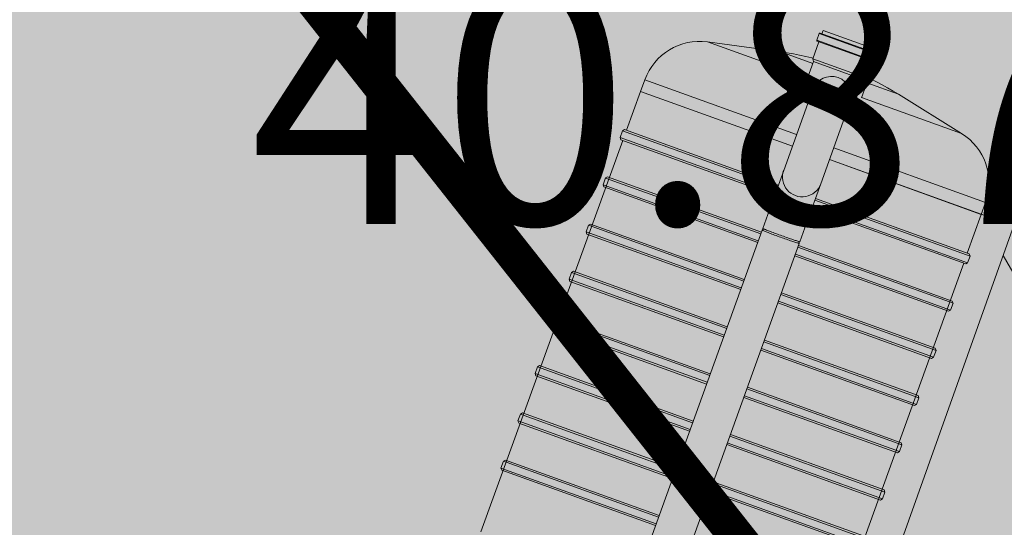
# Model space of a CAD drawing. Units: metres. Extents: x 545400 to 546026, y 6583728 to 6584235.
# Drawn here: x 545914 to 545916, y 6583969 to 6583971 of the extents above; entities that cross this region are included whole.
import ezdxf
from ezdxf import colors
from ezdxf.entities.mleader import LeaderData, LeaderLine
from ezdxf.enums import TextEntityAlignment as Align
from ezdxf.math import Vec2, Vec3

# ---------------------------------------------------------------- set-up
doc = ezdxf.new("R2010")
doc.units = ezdxf.units.M
doc.linetypes.add('DASHED', pattern=[0.75, 0.5, -0.25])
doc.layers.get('0').update_dxf_attribs({"lineweight": 9})
doc.layers.get('Defpoints').update_dxf_attribs({"lineweight": 9})
for name, color, linetype, lineweight in [('-GEODEESIA', 7, 'Continuous', 9), ('-TEHNOVÕRGUD', 7, 'Continuous', 9), ('13207-VK$0$VR_vormistus @ 0.5', 7, 'Continuous', 9), ('DP_MUU-hüdrandi tööraadius', 152, 'DASHED', 15), ('DP_SERV-tehnovõrgud', 6, 'Continuous', 13), ('DP_T-autoliiklus-planeeritav', 253, 'Continuous', 9), ('DP_T-parkimine', 7, 'Continuous', 9), ('TL_L_nähtavuskolmnurk', 30, 'Continuous', 15)]:
    doc.layers.add(name, color=color, linetype=linetype, lineweight=lineweight)
doc.layers.add('13207-VK$0$K-VK-õlipüüdja2', color=7, linetype='Continuous')
doc.layers.add('Kasemetsa Topo$0$korgus', color=7, linetype='Continuous')
doc.styles.add('13207-VK$0$Swis Lt BT', font='swissl.ttf')
doc.styles.add('Kasemetsa Topo$0$ITALIC', font='italic.shx')
doc.styles.add('Swis Lt BT', font='swissl.ttf')
doc.dimstyles.new('DP_M500', dxfattribs={"dimtxt": 1.25, "dimasz": 1.05, "dimexe": 0.5, "dimexo": 0, "dimgap": 0.3, "dimtad": 1, "dimdec": 1, "dimzin": 0, "dimtxsty": 'Swis Lt BT', "dimblk": 'ARCHTICK', "dimcen": 0.09, "dimclrd": 256, "dimclre": 256, "dimclrt": 256, "dimadec": 4, "dimazin": 0, "dimtfac": 1, "dimtdec": 1, "dimtmove": 0, "dimatfit": 2, "dimfxl": 0, "dimtolj": 1, "dimtzin": 0, "dimlwd": -1, "dimlwe": -1, "dimarcsym": 0})

# ---------------------------------------------------------------- blocks, each defined once
blk = doc.blocks.new('Kasemetsa Topo')
at = {"layer": 'Kasemetsa Topo$0$korgus', "linetype": 'Continuous', "ltscale": 0.5, "style": 'Kasemetsa Topo$0$ITALIC'}
blk.add_text(' 40.87', height=0.7, dxfattribs=at).set_placement((545914.147, 6583970.941), align=Align.TOP_LEFT)
blk = doc.blocks.new('13207-VK$0$_None')
blk = doc.blocks.new('13207-VK$0$A$C285C54A8')
at = {"layer": '13207-VK$0$K-VK-õlipüüdja2', "linetype": 'Continuous', "lineweight": 15}
for p, q in [((4.4303, 0.5305), (3.2693, 0.5379)), ((3.4504, 0.5406), (3.4484, 0.0848)), ((3.4554, 0.5447), (3.4504, 0.5408)), ((3.4554, 0.5446), (3.4534, 0.0847)), ((3.4754, 0.5446), (3.4554, 0.5447)), ((3.4554, 0.5447), (3.4554, 0.5446)), ((3.4754, 0.5445), (3.4734, 0.0847)), ((3.4804, 0.5406), (3.4754, 0.5446)), ((3.4754, 0.5446), (3.4754, 0.5445)), ((3.4804, 0.5405), (3.4784, 0.0846)), ((3.5904, 0.54), (3.5884, 0.0842)), ((3.5954, 0.5441), (3.5904, 0.5401)), ((3.5954, 0.544), (3.5934, 0.0841)), ((3.6154, 0.544), (3.5954, 0.5441)), ((3.5954, 0.5441), (3.5954, 0.544)), ((3.6154, 0.5439), (3.6134, 0.084)), ((3.6204, 0.54), (3.6154, 0.544)), ((3.6154, 0.544), (3.6154, 0.5439)), ((3.6204, 0.5399), (3.6184, 0.084)), ((3.7304, 0.5394), (3.7284, 0.0835)), ((3.7354, 0.5435), (3.7304, 0.5395)), ((3.7354, 0.5434), (3.7334, 0.0835)), ((3.7554, 0.5434), (3.7354, 0.5435)), ((3.7354, 0.5435), (3.7354, 0.5434)), ((3.7554, 0.5433), (3.7534, 0.0834)), ((3.7604, 0.5394), (3.7554, 0.5434)), ((3.7554, 0.5434), (3.7554, 0.5433)), ((3.7604, 0.5393), (3.7584, 0.0834)), ((3.8704, 0.5388), (3.8684, 0.0829)), ((3.8754, 0.5429), (3.8704, 0.5389)), ((3.8754, 0.5428), (3.8734, 0.0829)), ((3.8954, 0.5428), (3.8754, 0.5429)), ((3.8754, 0.5429), (3.8754, 0.5428)), ((3.8954, 0.5427), (3.8934, 0.0828)), ((3.9004, 0.5388), (3.8954, 0.5428)), ((3.8954, 0.5428), (3.8954, 0.5427)), ((3.9004, 0.5387), (3.8984, 0.0828)), ((4.0104, 0.5382), (4.0084, 0.0823)), ((4.0154, 0.5423), (4.0104, 0.5383)), ((4.0154, 0.5422), (4.0134, 0.0823)), ((4.0354, 0.5422), (4.0154, 0.5423)), ((4.0154, 0.5423), (4.0154, 0.5422)), ((4.0354, 0.5421), (4.0334, 0.0822)), ((4.0404, 0.5382), (4.0354, 0.5422)), ((4.0354, 0.5422), (4.0354, 0.5421)), ((4.0404, 0.5381), (4.0384, 0.0822)), ((4.1504, 0.5376), (4.1484, 0.0817)), ((4.1554, 0.5417), (4.1504, 0.5377)), ((4.1554, 0.5416), (4.1534, 0.0817)), ((4.1754, 0.5416), (4.1554, 0.5417)), ((4.1554, 0.5417), (4.1554, 0.5416)), ((4.1754, 0.5415), (4.1734, 0.0816)), ((4.1804, 0.5376), (4.1754, 0.5416)), ((4.1754, 0.5416), (4.1754, 0.5415)), ((4.1804, 0.5375), (4.1784, 0.0816)), ((4.2904, 0.537), (4.2884, 0.0811)), ((4.2954, 0.5411), (4.2904, 0.5371)), ((4.2954, 0.541), (4.2934, 0.0811)), ((4.3154, 0.541), (4.2954, 0.5411)), ((4.2954, 0.5411), (4.2954, 0.541)), ((4.3154, 0.5409), (4.3134, 0.081)), ((4.3204, 0.537), (4.3154, 0.541)), ((4.3154, 0.541), (4.3154, 0.5409)), ((4.3204, 0.5368), (4.3184, 0.081)), ((4.4304, 0.5364), (4.4284, 0.0805)), ((4.4354, 0.5405), (4.4304, 0.5365)), ((4.4304, 0.5365), (4.4304, 0.5364)), ((4.4354, 0.5403), (4.4334, 0.0805)), ((4.4554, 0.5404), (4.4354, 0.5405)), ((4.4354, 0.5405), (4.4354, 0.5403)), ((4.4554, 0.5403), (4.4534, 0.0804)), ((4.4604, 0.5364), (4.4554, 0.5404)), ((4.4554, 0.5404), (4.4554, 0.5403)), ((4.4604, 0.5362), (4.4584, 0.0804)), ((4.5753, 0.5299), (4.4603, 0.5304)), ((4.4604, 0.5364), (4.4604, 0.5362)), ((4.5734, 0.0799), (4.5753, 0.5299)), ((4.5734, 0.0799), (4.5753, 0.5299)), ((4.6103, 0.5297), (4.5753, 0.5299)), ((4.6084, 0.0797), (4.6103, 0.5297)), ((4.7669, 0.1041), (4.7682, 0.4008)), ((4.8105, 0.198), (4.7682, 0.4008)), ((4.8101, 0.1039), (4.8105, 0.198)), ((4.8725, 0.1131), (4.8718, -0.0659)), ((4.8745, 0.1151), (4.8737, -0.0679)), ((4.8945, 0.115), (4.8745, 0.1151)), ((4.8945, 0.115), (4.8937, -0.068)), ((4.8965, 0.113), (4.8958, -0.066)), ((4.3249, 0.081), (3.3846, 0.085)), ((4.8155, 0.1038), (4.7661, 0.1041)), ((4.8148, -0.0562), (4.8155, 0.1038)), ((4.8224, 0.1078), (4.8155, 0.1038)), ((4.8224, 0.1078), (4.8217, -0.0602)), ((4.8725, 0.1076), (4.8224, 0.1078)), ((4.9065, 0.1074), (4.8965, 0.1075)), ((4.9065, 0.1074), (4.9058, -0.0606)), ((4.3295, 0.0782), (4.325, 0.081)), ((4.3849, 0.0807), (4.3299, 0.0809)), ((4.5018, 0.0802), (4.3849, 0.0807)), ((4.7418, 0.0792), (4.5018, 0.0802)), ((3.3679, -0.0249), (4.3245, -0.029)), ((3.5879, -0.0258), (3.5859, -0.4818)), ((3.5929, -0.0259), (3.5909, -0.4859)), ((3.6129, -0.026), (3.6109, -0.486)), ((3.6179, -0.026), (3.6159, -0.482)), ((3.7279, -0.0265), (3.7259, -0.4824)), ((3.7329, -0.0265), (3.7309, -0.4865)), ((3.7529, -0.0266), (3.7509, -0.4866)), ((3.7579, -0.0266), (3.7559, -0.4826)), ((3.8679, -0.0271), (3.8659, -0.4831)), ((3.8729, -0.0271), (3.8709, -0.4871)), ((3.8929, -0.0272), (3.8909, -0.4872)), ((3.8979, -0.0272), (3.8959, -0.4832)), ((4.3245, -0.029), (4.329, -0.0263)), ((4.0079, -0.0277), (4.0059, -0.4837)), ((4.0129, -0.0277), (4.0109, -0.4877)), ((4.0329, -0.0278), (4.0309, -0.4878)), ((4.0379, -0.0278), (4.0359, -0.4838)), ((4.1479, -0.0283), (4.1459, -0.4843)), ((4.1529, -0.0283), (4.1509, -0.4883)), ((4.1729, -0.0284), (4.1709, -0.4884)), ((4.1779, -0.0284), (4.1759, -0.4844)), ((4.2879, -0.0289), (4.2859, -0.4849)), ((4.2929, -0.0289), (4.2909, -0.4889)), ((4.3129, -0.029), (4.3109, -0.489)), ((4.3179, -0.029), (4.3159, -0.485)), ((4.3295, -0.0291), (4.3845, -0.0293)), ((4.3845, -0.0293), (4.5013, -0.0298)), ((4.4279, -0.0295), (4.4259, -0.4855)), ((4.4329, -0.0295), (4.4309, -0.4895)), ((4.4529, -0.0296), (4.4509, -0.4896)), ((4.4579, -0.0296), (4.4559, -0.4856)), ((4.5013, -0.0298), (4.7413, -0.0308)), ((4.5729, -0.0301), (4.5709, -0.4901)), ((4.571, -0.4801), (4.5729, -0.0301)), ((4.571, -0.4801), (4.5729, -0.0301)), ((4.606, -0.4803), (4.6079, -0.0303)), ((4.765, -0.3527), (4.7662, -0.0559)), ((4.7654, -0.0559), (4.8148, -0.0562)), ((4.809, -0.1502), (4.8094, -0.0561)), ((4.8148, -0.0562), (4.8217, -0.0602)), ((4.8217, -0.0602), (4.8718, -0.0604)), ((4.8737, -0.0679), (4.8937, -0.068)), ((4.8958, -0.0605), (4.9058, -0.0606)), ((4.765, -0.3527), (4.809, -0.1502)), ((3.2649, -0.4745), (4.426, -0.4795)), ((3.7259, -0.4824), (3.7309, -0.4865)), ((3.7309, -0.4865), (3.7509, -0.4866)), ((3.7509, -0.4866), (3.7559, -0.4826)), ((3.8659, -0.4831), (3.8709, -0.4871)), ((3.8709, -0.4871), (3.8909, -0.4872)), ((3.8909, -0.4872), (3.8959, -0.4832)), ((4.0059, -0.4837), (4.0109, -0.4877)), ((4.0109, -0.4877), (4.0309, -0.4878)), ((4.0309, -0.4878), (4.0359, -0.4838)), ((4.1459, -0.4843), (4.1509, -0.4883)), ((4.1509, -0.4883), (4.1709, -0.4884)), ((4.1709, -0.4884), (4.1759, -0.4844)), ((4.2859, -0.4849), (4.2909, -0.4889)), ((4.2909, -0.4889), (4.3109, -0.489)), ((4.3109, -0.489), (4.3159, -0.485)), ((4.4259, -0.4855), (4.4309, -0.4895)), ((4.4309, -0.4895), (4.4509, -0.4896)), ((4.4509, -0.4896), (4.4559, -0.4856)), ((4.456, -0.4796), (4.571, -0.4801)), ((4.571, -0.4801), (4.606, -0.4803))]:
    blk.add_line(p, q, dxfattribs=at)
at = {"layer": '13207-VK$0$K-VK-õlipüüdja2', "linetype": 'Continuous', "lineweight": 15, "flags": 128}
for points in [[(4.8243, 0.1078), (4.8239, 0.1113), (4.822, 0.1288), (4.8197, 0.1462), (4.817, 0.1635), (4.8139, 0.1808), (4.8105, 0.198)], [(4.3245, -0.029), (4.3244, -0.029), (4.3243, -0.0286), (4.3242, -0.0279), (4.3241, -0.0269), (4.324, -0.0255), (4.3239, -0.0237), (4.3238, -0.0217), (4.3237, -0.0193), (4.3236, -0.0166), (4.3235, -0.0137), (4.3235, -0.0105), (4.3234, -0.0071), (4.3234, -0.0034), (4.3233, 0.0004), (4.3233, 0.0044), (4.3233, 0.0086), (4.3233, 0.0128), (4.3233, 0.0171), (4.3233, 0.0215), (4.3233, 0.026), (4.3233, 0.0304), (4.3233, 0.0348), (4.3234, 0.0391), (4.3234, 0.0434), (4.3235, 0.0475), (4.3235, 0.0515), (4.3236, 0.0554), (4.3237, 0.059), (4.3238, 0.0624), (4.3239, 0.0656), (4.324, 0.0686), (4.3241, 0.0712), (4.3242, 0.0736), (4.3243, 0.0757), (4.3244, 0.0774), (4.3245, 0.0788), (4.3247, 0.0799), (4.3248, 0.0806), (4.3249, 0.0809), (4.325, 0.081)], [(4.3295, -0.0291), (4.3294, -0.0289), (4.3292, -0.0283), (4.3291, -0.0275), (4.329, -0.0262), (4.3289, -0.0247), (4.3288, -0.0228), (4.3287, -0.0205), (4.3287, -0.018), (4.3286, -0.0152), (4.3285, -0.0122), (4.3284, -0.0088), (4.3284, -0.0053), (4.3283, -0.0016), (4.3283, 0.0024), (4.3283, 0.0064), (4.3283, 0.0106), (4.3283, 0.0149), (4.3283, 0.0193), (4.3283, 0.0237), (4.3283, 0.0282), (4.3283, 0.0326), (4.3283, 0.037), (4.3284, 0.0413), (4.3284, 0.0455), (4.3285, 0.0495), (4.3286, 0.0534), (4.3287, 0.0572), (4.3287, 0.0607), (4.3288, 0.064), (4.3289, 0.0671), (4.329, 0.0699), (4.3291, 0.0724), (4.3293, 0.0746), (4.3294, 0.0765), (4.3295, 0.0781), (4.3296, 0.0793), (4.3297, 0.0802), (4.3298, 0.0808), (4.3299, 0.0809)], [(4.3845, -0.0293), (4.3843, -0.0291), (4.3842, -0.0286), (4.3841, -0.0277), (4.384, -0.0265), (4.3839, -0.0249), (4.3838, -0.023), (4.3837, -0.0208), (4.3836, -0.0183), (4.3836, -0.0155), (4.3835, -0.0124), (4.3834, -0.0091), (4.3834, -0.0055), (4.3833, -0.0018), (4.3833, 0.0021), (4.3833, 0.0062), (4.3832, 0.0104), (4.3832, 0.0147), (4.3832, 0.0191), (4.3832, 0.0235), (4.3833, 0.0279), (4.3833, 0.0323), (4.3833, 0.0367), (4.3834, 0.041), (4.3834, 0.0452), (4.3835, 0.0493), (4.3836, 0.0532), (4.3836, 0.057), (4.3837, 0.0605), (4.3838, 0.0638), (4.3839, 0.0669), (4.384, 0.0697), (4.3841, 0.0722), (4.3842, 0.0744), (4.3843, 0.0763), (4.3845, 0.0779), (4.3846, 0.0791), (4.3847, 0.08), (4.3848, 0.0805), (4.3849, 0.0807), (4.3849, 0.0807)], [(4.809, -0.1502), (4.8126, -0.1331), (4.8158, -0.1158), (4.8186, -0.0985), (4.8211, -0.0811), (4.8232, -0.0637), (4.8235, -0.0602)]]:
    blk.add_lwpolyline(points, dxfattribs=at)
at = {"layer": '13207-VK$0$K-VK-õlipüüdja2', "linetype": 'Continuous', "lineweight": 15}
for centre, radius, start, end in [((4.6096, 0.3677), 0.162, 11.7867, 89.752), ((4.8745, 0.1131), 0.002, 89.752, 179.752), ((4.8945, 0.113), 0.002, 359.752, 89.752), ((4.5015, 0.0252), 0.055, 89.752, 269.752), ((4.7415, 0.0242), 0.055, 269.752, 89.752), ((4.7942, 0.0022), 0.0641, 211.018, 232.5518), ((4.8738, -0.0659), 0.002, 179.752, 269.752), ((4.8938, -0.066), 0.002, 269.752, 359.752), ((4.6067, -0.3183), 0.162, 269.752, 347.7173)]:
    blk.add_arc(centre, radius, start, end, dxfattribs=at)
blk.add_open_spline([(4.7397, 0.0792), (4.7406, 0.0805), (4.7428, 0.0838), (4.7464, 0.0882), (4.7504, 0.0925), (4.7536, 0.0954), (4.7554, 0.0965), (4.7558, 0.0968)], degree=3, knots=[0, 0, 0, 0, 0.166001, 0.403675, 0.640732, 0.90422, 1, 1, 1, 1], dxfattribs=at)
blk = doc.blocks.new('_ArchTick')
at = {"color": 0, "linetype": 'ByBlock', "const_width": 0.15}
blk.add_lwpolyline([(-0.5, -0.5), (0.5, 0.5)], dxfattribs=at)
blk = doc.blocks.new('*D218')
at = {"layer": 'Defpoints', "color": 0, "transparency": 16777216}
for p in [(545970.0748, 6584102.2779), (545972.1664, 6584101.6414), (545911.8255, 6583910.8576)]:
    blk.add_point(p, dxfattribs=at)
at = {"layer": 'TL_L_nähtavuskolmnurk', "transparency": 16777216}
for p, q in [((545971.9272, 6584101.7142), (545972.6447, 6584101.4959)), ((545913.9171, 6583910.2212), (545972.1664, 6584101.6414)), ((545913.6779, 6583910.2939), (545914.3954, 6583910.0756))]:
    blk.add_line(p, q, dxfattribs=at)
at = {"layer": 'TL_L_nähtavuskolmnurk', "transparency": 16777216, "xscale": 1.05, "yscale": 1.05, "zscale": 1.05}
for p, rotation in [((545972.1664, 6584101.6414), 73.0749575830656), ((545913.9171, 6583910.2212), 253.0749575830656)]:
    blk.add_blockref('_ArchTick', p, dxfattribs=dict(at, rotation=rotation))
at = {"layer": 'TL_L_nähtavuskolmnurk', "transparency": 16777216, "insert": (545918.0034, 6583927.2426), "char_height": 1.25, "attachment_point": 5, "rotation": 73.075, "style": 'Swis Lt BT'}
blk.add_mtext('\\A1;200,0', dxfattribs=at)
blk = doc.blocks.new('13207-VK')
at = {"layer": '13207-VK$0$VR_vormistus @ 0.5'}
ml = blk.add_multileader_mtext('Standard', dxfattribs=at)
ml.set_content('{\\C0;LPK2\\PPOS17}', color=256, style='13207-VK$0$Swis Lt BT')
ml.set_leader_properties(color=256, linetype='ByLayer', lineweight=9)
ml.set_arrow_properties(name='13207-VK$0$_None')
ml.build(insert=Vec2(0, 0))
ml.multileader.update_dxf_attribs({"text_left_attachment_type": 6, "text_right_attachment_type": 6, "dogleg_length": 0.25, "arrow_head_size": 0.5, "scale": 0.5})
ctx = ml.context
ctx.base_point, ctx.scale, ctx.char_height, ctx.arrow_head_size, ctx.landing_gap_size, ctx.plane_origin = Vec3(545907.9047, 6583971.6692), 0.5, 1.2, 0.5, 0, Vec3(545918.5158, 6583977.9099)
ctx.left_attachment, ctx.right_attachment, ctx.text_align_type = 6, 6, 2
notes = []
notes.append((ctx, [(0, (1, 1, 0), (545912.89, 6583971.6692), (-1, 0), 0.125, [(0, [(545918.5158, 6583977.9099)], 0, [])])]))
ctx.mtext.insert, ctx.mtext.alignment, ctx.mtext.flow_direction = Vec3(545912.765, 6583973.1092), 3, 5
ctx.mtext.has_bg_fill, ctx.mtext.bg_color, ctx.mtext.bg_scale_factor, ctx.mtext.bg_transparency, ctx.mtext.use_window_bg_color = 1, -1027028792, 1.5, 0, 1
for ctx, leaders in notes:
    for number, flags, end, landing, length, lines in leaders:
        leader = LeaderData()
        leader.index, (leader.has_last_leader_line, leader.has_dogleg_vector, leader.attachment_direction) = number, flags
        leader.last_leader_point, leader.dogleg_vector, leader.dogleg_length = Vec3(end), Vec3(landing), length
        for number, points, colour, breaks in lines:
            line = LeaderLine()
            line.index, line.vertices, line.color, line.breaks = number, Vec3.list(points), colors.encode_raw_color(colour), breaks
            leader.lines.append(line)
        ctx.leaders.append(leader)
at = {"layer": '13207-VK$0$K-VK-õlipüüdja2', "color": 1, "rotation": 70.41959244507753}
blk.add_blockref('13207-VK$0$A$C285C54A8', (545914.4161, 6583966.1223), dxfattribs=at)

msp = doc.modelspace()

# ---------------------------------------------------------------- hatches: boundary and pattern name
at = {"layer": 'DP_SERV-tehnovõrgud'}
h = msp.add_hatch(dxfattribs=at)
h.set_pattern_fill('ANSI31', color=256, scale=0.2, angle=75)
h.paths.add_polyline_path([(545938.2843, 6583978.8383), (545940.658, 6583985.8643), (545930.699, 6583988.3444), (545932.2198, 6583989.3921), (545935.1726, 6583996.8509), (545948.8061, 6583992.8427), (545949.376, 6583994.7598), (545934.8158, 6583999.0404), (545933.7305, 6583998.64), (545930.5776, 6583990.6894), (545929.3557, 6583989.8476), (545926.7589, 6583990.4514), (545929.2635, 6583998.0942), (545930.2157, 6583998.9444), (545930.794, 6584000.5282), (545935.6842, 6584001.3709), (545939.4379, 6584011.8697), (545948.8637, 6584008.9584), (545949.441, 6584010.8733), (545938.1991, 6584014.3456), (545934.194, 6584003.1436), (545931.5847, 6584002.694), (545933.3895, 6584007.6373), (545931.1302, 6584007.281), (545930.2028, 6584004.7406), (545895.1461, 6583999.7015), (545889.3347, 6584001.7083), (545829.0824, 6584019.2973), (545826.705, 6584018.6123), (545822.8243, 6584019.7099), (545802.7617, 6584014.2307), (545769.9783, 6584004.8718), (545771.221, 6584000.5449), (545806.0054, 6584010.567), (545806.6602, 6584007.4072), (545754.8354, 6583992.3588), (545755.292, 6583990.4088), (545807.0672, 6584005.4428), (545808.7424, 6583997.359), (545813.1207, 6583998.6317), (545812.7054, 6584000.015), (545811.4698, 6583999.6828), (545810.1544, 6584006.3392), (545825.9471, 6584010.9249), (545824.492, 6584015.8933), (545824.6165, 6584015.9292), (545861.6604, 6584004.9958), (545887.1393, 6583997.1307), (545887.9568, 6583996.9271), (545885.0177, 6583987.7608), (545886.9276, 6583987.1671), (545889.9018, 6583996.4428), (545894.0531, 6583995.409), (545894.1105, 6583994.9629), (545922.2948, 6583986.5499), (545910.9616, 6583954.6971), (545899.105, 6583958.35), (545898.5161, 6583956.4387), (545933.638, 6583945.6179), (545934.2682, 6583947.5165), (545912.8747, 6583954.1077), (545924.2138, 6583985.977), (545925.1966, 6583985.6837), (545925.7934, 6583987.5049), (545938.0705, 6583984.4476), (545936.3897, 6583979.4792)])
h.paths.add_polyline_path([(545809.7651, 6584008.3088), (545823.4643, 6584012.2866), (545822.5702, 6584015.3396), (545809.1403, 6584011.4702)], flags=16)
h.paths.add_polyline_path([(545923.9587, 6583991.7), (545926.2426, 6584000.6485), (545927.2732, 6584000.858), (545927.1135, 6584002.0351), (545928.3159, 6584002.1778), (545928.3916, 6584002.4597), (545897.4931, 6583998.0184)], flags=16)
at = {"layer": 'DP_T-autoliiklus-planeeritav', "ltscale": 0.5}
h = msp.add_hatch(color=256, dxfattribs=at)
h.dxf.hatch_style = 1
edge = h.paths.add_edge_path()
edge.add_line((545887.5961, 6583923.498), (545910.3985, 6583980.672))
edge.add_arc((545907.6102, 6583981.7834), 3.0016, 338.2694, 431.203)
edge.add_line((545908.5774, 6583984.6249), (545919.0388, 6583981.3724))
edge.add_arc((545918.1481, 6583978.5077), 3, 72.7294, 158.2543)
edge.add_line((545915.3616, 6583979.6192), (545915.3312, 6583979.5429))
edge.add_arc((545917.1889, 6583978.8019), 2, 158.2543, 218.3)
edge.add_line((545915.6193, 6583977.5624), (545918.9089, 6583973.3971))
edge.add_line((545918.9089, 6583973.3971), (545897.5286, 6583919.7954))
edge.add_line((545897.5286, 6583919.7954), (545894.059, 6583924.1886))
edge.add_arc((545893.6666, 6583923.8787), 0.5, 38.3, 158.2543)
edge.add_line((545893.2022, 6583924.064), (545893.0957, 6583923.7971))
edge.add_arc((545894.9534, 6583923.0561), 2, 158.2543, 218.3)
edge.add_line((545893.3838, 6583921.8166), (545896.2663, 6583918.1667))
edge.add_arc((545905.6836, 6583925.604), 12, 218.3, 234.92722)
edge.add_line((545898.7882, 6583915.783), (545898.1095, 6583912.0806))
edge.add_arc((545905.6836, 6583925.604), 15.5, 218.3, 240.74767, ccw=False)
edge.add_line((545893.5196, 6583915.9975), (545887.5961, 6583923.498))

# ---------------------------------------------------------------- linework, layer by layer
at = {"layer": 'DP_SERV-tehnovõrgud', "ltscale": 0.5, "flags": 128}
msp.add_lwpolyline([(545861.6604, 6584004.9958), (545887.1393, 6583997.1307), (545887.9568, 6583996.9271), (545885.0177, 6583987.7608), (545886.9276, 6583987.1671), (545889.9018, 6583996.4428), (545894.0531, 6583995.409), (545894.1105, 6583994.9629), (545922.2948, 6583986.5499), (545910.9616, 6583954.6971), (545899.105, 6583958.35), (545898.5161, 6583956.4387), (545933.638, 6583945.6179)], dxfattribs=at)
at = {"layer": 'DP_T-parkimine', "ltscale": 0.5, "const_width": 0.1, "flags": 128}
msp.add_lwpolyline([(545912.765, 6583973.1092), (545916.7708, 6583968.0369)], dxfattribs=at)

# ---------------------------------------------------------------- block references
at = {"layer": '-GEODEESIA', "ltscale": 0.5}
msp.add_blockref('Kasemetsa Topo', (0, 0), dxfattribs=at)

# ---------------------------------------------------------------- next in the draw order: block references
at = {"layer": '-TEHNOVÕRGUD', "ltscale": 0.5}
msp.add_blockref('13207-VK', (0, 0), dxfattribs=at)

# ---------------------------------------------------------------- next in the draw order: linework, layer by layer
at = {"layer": 'DP_MUU-hüdrandi tööraadius', "linetype": 'DASHED', "ltscale": 7}
msp.add_circle((545926.2982, 6583978.947), 100, dxfattribs=at)

# ---------------------------------------------------------------- next in the draw order: dimensions: what is measured, and where the dimension line sits
at = {"layer": 'TL_L_nähtavuskolmnurk'}
dim = msp.add_linear_dim(base=(545972.1664, 6584101.6414), p1=(545911.8255, 6583910.8576), p2=(545970.0748, 6584102.2779), angle=73.075, text='200,0', dimstyle='DP_M500', override={"dimfxl": 0.25}, dxfattribs=at)
dim.commit()
dim.dimension.update_dxf_attribs({"geometry": '*D218', "text_midpoint": (545919.0041, 6583926.9381), "dimtype": 161})

doc.saveas('drawing.dxf')
